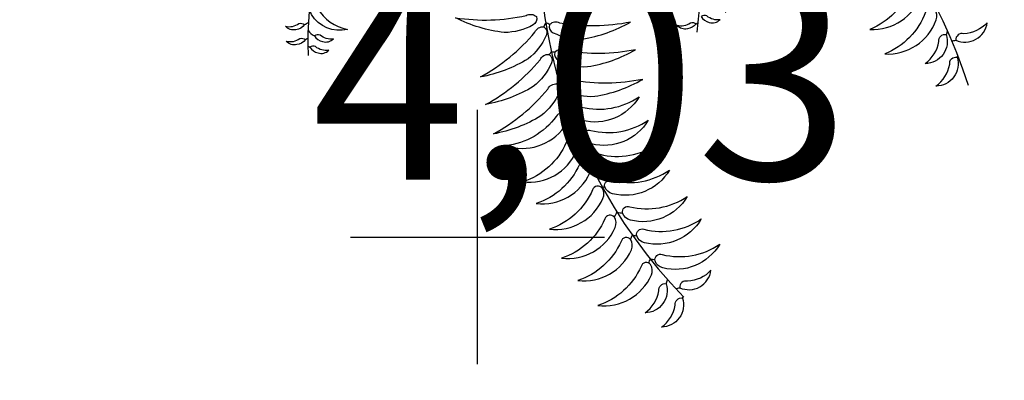
# Model space of a CAD drawing. Units: millimetres. Extents: x 179629 to 182397, y 1680086 to 1681520.
# Drawn here: x 181731 to 181733, y 1680350 to 1680351 of the extents above; entities that cross this region are included whole.
import ezdxf
from ezdxf.enums import TextEntityAlignment as Align

# ---------------------------------------------------------------- set-up
doc = ezdxf.new("R2010")
doc.units = ezdxf.units.MM
doc.header["$LTSCALE"] = 0.025
doc.header["$MEASUREMENT"] = 0
for name, pattern in [('DASHDOT', [1, 0.5, -0.25, 0, -0.25]), ('DASHED', [0.75, 0.5, -0.25]), ('LIN0', [0])]:
    doc.linetypes.add(name, pattern=pattern)
for name, color, linetype in [('G-BORDO', 5, 'Continuous'), ('g-eixo', 2, 'DASHDOT'), ('g-faixas', 161, 'DASHED'), ('G-hatch-oae', 92, 'Continuous'), ('g-texto', 4, 'Continuous'), ('MODELO_ÁRVORE', 8, 'LIN0'), ('VEGET', 80, 'Continuous'), ('VEGET-I', 80, 'Continuous'), ('ÁRVORE_COTA', 8, 'Continuous')]:
    doc.layers.add(name, color=color, linetype=linetype)
doc.styles.add('VERT', font='romans.shx', dxfattribs={"height": 0.635})

# ---------------------------------------------------------------- blocks, each defined once
blk = doc.blocks.new('VEGET-04')
at = {"layer": 'VEGET'}
for points in [[(0.3558, -0.3552, 0.329965), (0.4192, -0.3134, 0.255249), (0.4173, -0.3007, 0.604197), (0.4058, -0.3037, -0.21371)], [(-0.2875, -0.3553, -0.329965), (-0.3316, -0.3368, -0.255249), (-0.3319, -0.3287, -0.604197), (-0.3244, -0.3292, 0.21371)], [(-0.0589, -0.3498, -0.125095), (-0.0943, -0.3591, -0.090715), (-0.1543, -0.3409, 0.094652), (-0.0675, -0.3381, -0.322363), (-0.0548, -0.3396, -0.376832)], [(0.1581, -0.3466, 0.28393), (0.1714, -0.3433, -0.227693), (0.1551, -0.3387, 0.226715), (0.148, -0.3395, 0.20945)], [(0.3741, -0.3855, 0.329965), (0.4375, -0.3436, 0.255249), (0.4356, -0.331, 0.604197), (0.4242, -0.3339, -0.21371)], [(-0.3508, -0.3556, -0.28393), (-0.3637, -0.3513, 0.227693), (-0.3471, -0.348, -0.226715), (-0.3401, -0.3494, -0.20945)], [(-0.0339, -0.3594, 0.125095), (0.0019, -0.3671, 0.090715), (0.061, -0.3463, -0.094652), (-0.0258, -0.3474, 0.322363), (-0.0385, -0.3494, 0.376832)], [(0.1312, -0.3546, -0.28393), (0.1183, -0.3502, 0.227693), (0.1349, -0.347, -0.226715), (0.1418, -0.3484, -0.20945)], [(0.4616, -0.3686, 0.501141), (0.5002, -0.347, -0.193229), (0.4713, -0.3606, 0.523934)], [(-0.3179, -0.3702, 0.28393), (-0.3047, -0.3669, -0.227693), (-0.321, -0.3623, 0.226715), (-0.3281, -0.3631, 0.20945)], [(-0.0426, -0.3626, -0.125095), (-0.065, -0.3915, -0.090715), (-0.1237, -0.4138, 0.094652), (-0.0566, -0.3586, -0.322363), (-0.0456, -0.352, -0.376832)], [(0.4499, -0.3616, -0.501141), (0.4239, -0.3973, 0.193229), (0.4408, -0.3703, -0.523934)], [(-0.3497, -0.374, -0.28393), (-0.3627, -0.3697, 0.227693), (-0.346, -0.3664, -0.226715), (-0.3391, -0.3678, -0.20945)], [(-0.3235, -0.3842, 0.28393), (-0.3103, -0.3809, -0.227693), (-0.3266, -0.3764, 0.226715), (-0.3336, -0.3772, 0.20945)], [(-0.0362, -0.3965, -0.125095), (-0.0586, -0.4255, -0.090715), (-0.1173, -0.4477, 0.094652), (-0.0502, -0.3926, -0.322363), (-0.0392, -0.386, -0.376832)], [(-0.0275, -0.3933, 0.125095), (0.0083, -0.4011, 0.090715), (0.0674, -0.3802, -0.094652), (-0.0194, -0.3813, 0.322363), (-0.0321, -0.3834, 0.376832)], [(0.4632, -0.3895, -0.501141), (0.4372, -0.4251, 0.193229), (0.4541, -0.3982, -0.523934)], [(-0.0267, -0.4328, -0.125095), (-0.0491, -0.4617, -0.090715), (-0.1077, -0.4839, 0.094652), (-0.0407, -0.4288, -0.322363), (-0.0296, -0.4222, -0.376832)], [(-0.0188, -0.4299, 0.125095), (0.017, -0.4376, 0.090715), (0.0761, -0.4168, -0.094652), (-0.0107, -0.4178, 0.322363), (-0.0234, -0.4199, 0.376832)], [(0.0716, -0.4382, -0.329965), (0.0015, -0.4673, -0.255249), (-0.008, -0.4587, -0.604197), (0.0009, -0.4508, 0.21371)], [(0.0716, -0.4382, -0.329965), (0.0015, -0.4673, -0.255249), (-0.008, -0.4587, -0.604197), (0.0009, -0.4508, 0.21371)], [(-0.0926, -0.4981, 0.329965), (-0.0202, -0.4753, 0.255249), (-0.0185, -0.4626, 0.604197), (-0.0304, -0.4623, -0.21371)], [(0.083, -0.4669, -0.329965), (0.0129, -0.4961, -0.255249), (0.0034, -0.4875, -0.604197), (0.0123, -0.4796, 0.21371)], [(-0.0714, -0.5428, 0.329965), (-0.0055, -0.5051, 0.255249), (-0.0065, -0.4924, 0.604197), (-0.0181, -0.4946, -0.21371)], [(0.0942, -0.4962, -0.329965), (0.024, -0.5254, -0.255249), (0.0146, -0.5168, -0.604197), (0.0234, -0.5089, 0.21371)], [(-0.0551, -0.5695, 0.329965), (0.0109, -0.5319, 0.255249), (0.0099, -0.5191, 0.604197), (-0.0018, -0.5213, -0.21371)], [(0.109, -0.5284, -0.329965), (0.0389, -0.5575, -0.255249), (0.0294, -0.5489, -0.604197), (0.0383, -0.5411, 0.21371)], [(-0.0387, -0.6009, 0.329965), (0.0272, -0.5633, 0.255249), (0.0262, -0.5505, 0.604197), (0.0145, -0.5527, -0.21371)], [(0.131, -0.5608, -0.329965), (0.0609, -0.5899, -0.255249), (0.0514, -0.5813, -0.604197), (0.0603, -0.5734, 0.21371)], [(-0.0238, -0.6367, 0.329965), (0.0422, -0.5991, 0.255249), (0.0412, -0.5863, 0.604197), (0.0295, -0.5885, -0.21371)], [(0.1483, -0.5885, -0.329965), (0.0782, -0.6177, -0.255249), (0.0687, -0.6091, -0.604197), (0.0776, -0.6012, 0.21371)], [(-0.0038, -0.6642, 0.329965), (0.0622, -0.6265, 0.255249), (0.0611, -0.6138, 0.604197), (0.0495, -0.616, -0.21371)], [(0.1709, -0.6196, -0.329965), (0.1008, -0.6487, -0.255249), (0.0914, -0.6401, -0.604197), (0.1002, -0.6322, 0.21371)], [(0.0208, -0.695, 0.329965), (0.0868, -0.6574, 0.255249), (0.0857, -0.6446, 0.604197), (0.0741, -0.6468, -0.21371)], [(0.1217, -0.6731, 0.501141), (0.1602, -0.6516, -0.193229), (0.1314, -0.6651, 0.523934)], [(0.1051, -0.6682, -0.501141), (0.079, -0.7039, 0.193229), (0.096, -0.6769, -0.523934)], [(0.1252, -0.6858, -0.501141), (0.0992, -0.7215, 0.193229), (0.1161, -0.6945, -0.523934)]]:
    blk.add_lwpolyline(points, format="xyb", close=True, dxfattribs=at)
at = {"layer": 'VEGET-I'}
for centre, radius, start, end in [((0.5733, -0.2478), 0.6245, 156.9372, 224.3686), ((-0.118, -0.6137), 0.6245, 17.6556, 79.085), ((0.0573, -0.3715), 0.3935, 119.8422, 182.3076), ((-0.2473, -0.3104), 0.3935, 352.9436, 30.6207), ((-0.3533, -0.322), 0.0304, 295.6935, 306.0695), ((-0.0384, -0.3531), 0.00719, 130.9276, 171.8918), ((-0.0432, -0.3548), 0.00719, 48.2316, 89.1957), ((0.1288, -0.321), 0.0304, 295.4161, 301.1026), ((-0.3128, -0.3369), 0.0304, 220.4798, 239.8351), ((0.4024, -0.3418), 0.0515, 337.3727, 342.4419), ((-0.3523, -0.3404), 0.0304, 295.6935, 302.0065), ((-0.3184, -0.3509), 0.0304, 234.1487, 239.8351), ((0.4477, -0.3189), 0.0515, 280.2152, 285.6327), ((-0.0423, -0.3803), 0.00647, 299.4952, 335.9651), ((-0.0539, -0.5962), 0.2139, 84.1498, 85.3267), ((0.4157, -0.3697), 0.0515, 337.3727, 339.9078), ((-0.0225, -0.4232), 0.00719, 134.6859, 171.8918), ((-0.0281, -0.4253), 0.00719, 48.2316, 85.4375), ((-0.0326, -0.4472), 0.0208, 312.5432, 332.749), ((-0.0326, -0.4472), 0.0208, 312.5432, 328.7643), ((-0.0071, -0.4379), 0.0208, 247.3743, 267.5801), ((-0.0071, -0.4379), 0.0208, 247.3743, 267.5801), ((-0.0235, -0.4804), 0.0208, 324.7134, 344.9192), ((-0.0235, -0.4804), 0.0208, 324.7134, 344.9192), ((0.0043, -0.4667), 0.0208, 247.3743, 267.5801), ((0.0043, -0.4667), 0.0208, 247.3743, 267.5801), ((0.0154, -0.496), 0.0208, 252.584, 267.5801), ((0.0154, -0.496), 0.0208, 252.584, 267.5801), ((-0.0071, -0.5071), 0.0208, 324.7134, 327.2286), ((-0.0071, -0.5071), 0.0208, 324.7134, 327.2286), ((0.0303, -0.5282), 0.0208, 257.7605, 267.5801), ((0.0303, -0.5282), 0.0208, 257.7605, 267.5801), ((0.0092, -0.5385), 0.0208, 324.7134, 326.9151), ((0.0242, -0.5743), 0.0208, 324.7134, 344.9192), ((0.0523, -0.5605), 0.0208, 247.3743, 267.5801), ((0.0433, -0.6027), 0.0208, 328.4697, 344.9192), ((0.0696, -0.5883), 0.0208, 252.584, 267.5801), ((0.0655, -0.632), 0.0208, 328.8963, 344.9192), ((0.0918, -0.6175), 0.0208, 252.584, 268.2881), ((0.0575, -0.6484), 0.0515, 337.3727, 343.3668), ((0.1078, -0.6234), 0.0515, 280.2152, 285.6327), ((0.0777, -0.666), 0.0515, 337.3727, 339.9078)]:
    blk.add_arc(centre, radius, start, end, dxfattribs=at)
blk = doc.blocks.new('A$C159E6A4C')
at = {"xscale": 3, "yscale": 3, "zscale": 3}
blk.add_blockref('VEGET-04', (0.5431, 0.5051, -101.346), dxfattribs=at)

msp = doc.modelspace()

# ---------------------------------------------------------------- hatches: boundary and pattern name
at = {"layer": 'G-hatch-oae'}
h = msp.add_hatch(dxfattribs=at)
h.set_pattern_fill('CROSS', color=256, scale=3, style=0)
h.paths.add_polyline_path([(181744.28964, 1680357.05712), (181728.55434, 1680369.76462), (181719.25035, 1680357.63085), (181720.875, 1680352.5), (181726.2527, 1680347.50903), (181732.28042, 1680345.68677), (181734.59944, 1680345.45768)])

# ---------------------------------------------------------------- linework, layer by layer
at = {"layer": 'G-BORDO'}
msp.add_arc((181846.35733, 1680269.80111), 165, 132.211862, 162.2835014, dxfattribs=at)
at = {"layer": 'g-eixo'}
msp.add_arc((181846.35733, 1680269.80111), 158, 127.3111181, 162.4205635, dxfattribs=at)
at = {"layer": 'g-faixas'}
for centre, radius, start, end in [((181350.67134, 1680754.80568, 3.19155), 531, 309.8866735, 309.8866735), ((181846.35733, 1680269.80111), 161.5, 127.3111181, 162.4205635)]:
    msp.add_arc(centre, radius, start, end, dxfattribs=at)

# ---------------------------------------------------------------- block references
at = {"layer": 'MODELO_ÁRVORE', "xscale": 0.3999999999941792, "yscale": 0.3999999999068677, "zscale": 0.4}
msp.add_blockref('A$C159E6A4C', (181731.87363, 1680350.78145, 44.56546), dxfattribs=at)

# ---------------------------------------------------------------- texts
at = {"layer": 'g-texto', "style": 'VERT'}
msp.add_text('VIADUTO 2 DONA TEODORA - PISTA BAIRRO', height=1.5, rotation=321.09222, dxfattribs=at).set_placement((181741.31755, 1680363.22669), align=Align.TOP_CENTER)
at = {"layer": 'ÁRVORE_COTA', "style": 'VERT'}
msp.add_text('4,03', height=0.3, dxfattribs=at).set_placement((181732.09115, 1680350.63546), align=Align.TOP_CENTER)

doc.saveas('drawing.dxf')
